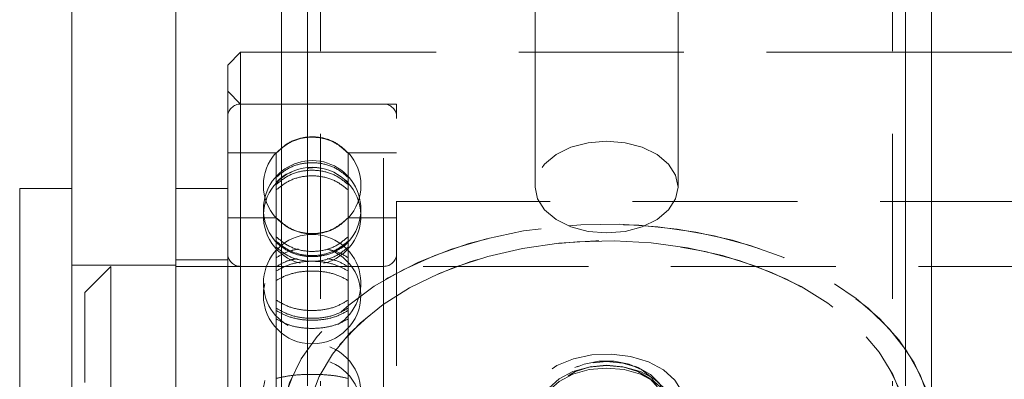
# Model space of a CAD drawing. Units: millimetres. Extents: x 1417 to 1862, y 310 to 481.
# Drawn here: x 1605 to 1612, y 430 to 432 of the extents above; entities that cross this region are included whole.
import ezdxf

# ---------------------------------------------------------------- set-up
doc = ezdxf.new("R2010")
doc.units = ezdxf.units.MM
doc.linetypes.add('HIDDEN', pattern=[1.905, 1.27, -0.635])

msp = doc.modelspace()

# ---------------------------------------------------------------- linework, layer by layer
at = {"color": 7, "linetype": 'HIDDEN', "lineweight": 9}
for p, q in [((1607.0479, 439.4931), (1607.0479, 429.6041)), ((1611.6479, 439.4931), (1611.6479, 429.6041)), ((1607.1479, 439.1665), (1607.1479, 429.6041)), ((1611.5479, 439.1665), (1611.5479, 429.6041)), ((1607.0479, 437.195), (1607.0479, 427.3059)), ((1611.6479, 437.195), (1611.6479, 427.3059)), ((1611.8479, 432.1752), (1606.8479, 432.1752)), ((1606.5329, 431.7752), (1606.4329, 431.8752)), ((1607.7329, 431.7752), (1606.5329, 431.7752)), ((1607.6329, 431.7752), (1606.5329, 431.7752)), ((1607.6329, 426.2784), (1607.6329, 431.7751)), ((1607.7329, 429.7582), (1607.7329, 431.7752)), ((1607.6329, 426.2753), (1607.6329, 431.772)), ((1606.8067, 431.4002), (1606.4329, 431.4002)), ((1606.8067, 431.4001), (1606.8067, 431.4002)), ((1606.8067, 431.3975), (1606.8067, 431.399)), ((1606.8067, 431.156), (1606.8067, 431.3975)), ((1607.359, 431.4001), (1607.359, 431.4002)), ((1607.7329, 431.4002), (1607.359, 431.4002)), ((1607.359, 431.399), (1607.359, 431.3975)), ((1607.359, 431.156), (1607.359, 431.3975)), ((1607.321, 431.2014), (1607.359, 431.1738)), ((1606.8067, 431.1141), (1606.8067, 431.156)), ((1606.8067, 430.4899), (1606.8067, 431.1141)), ((1607.359, 431.156), (1607.359, 431.1141)), ((1607.359, 430.4899), (1607.359, 431.1141)), ((1616.5329, 431.0252), (1607.7329, 431.0252)), ((1606.8067, 430.9002), (1606.4329, 430.9002)), ((1607.7329, 430.9002), (1607.359, 430.9002)), ((1606.4329, 430.5752), (1606.0329, 430.5752)), ((1606.0329, 430.5352), (1605.2329, 430.5352)), ((1605.5329, 430.5252), (1605.3329, 430.3252)), ((1605.5329, 430.5252), (1605.5329, 427.5252)), ((1618.7329, 430.5252), (1605.5329, 430.5252)), ((1607.6329, 430.5252), (1606.5329, 430.5252)), ((1606.8067, 430.4169), (1606.8067, 430.4899)), ((1607.359, 430.4899), (1607.359, 430.4169)), ((1607.6329, 427.5275), (1607.6329, 430.5248)), ((1607.6329, 427.5255), (1607.6329, 430.5229)), ((1606.8067, 429.5337), (1606.8067, 430.4169)), ((1607.359, 429.5337), (1607.359, 430.4169)), ((1605.3329, 427.7252), (1605.3329, 430.3252)), ((1607.7329, 426.2752), (1607.7329, 429.7582)), ((1609.1303, 429.7565), (1609.104, 429.7455)), ((1609.2322, 429.7535), (1609.212, 429.7498)), ((1609.4837, 429.7498), (1609.4636, 429.7535)), ((1609.5917, 429.7455), (1609.5655, 429.7565))]:
    msp.add_line(p, q, dxfattribs=at)
at = {"color": 7, "linetype": 'Continuous', "lineweight": 9}
for p, q in [((1605.2329, 429.0252), (1605.2329, 438.0252)), ((1606.0329, 429.0252), (1606.0329, 438.0252)), ((1606.8479, 438.0252), (1606.8479, 429.4509)), ((1608.7979, 438.0252), (1608.7979, 431.1363)), ((1609.8979, 431.1363), (1609.8979, 438.0252)), ((1611.8479, 438.0252), (1611.8479, 429.4509)), ((1606.5329, 432.1752), (1606.4329, 432.0752)), ((1606.8479, 432.1752), (1606.5329, 432.1752)), ((1606.5329, 432.1752), (1606.5329, 429.8648)), ((1617.7329, 432.1752), (1611.8479, 432.1752)), ((1606.4329, 429.8381), (1606.4329, 432.0752)), ((1605.2329, 431.1252), (1604.8329, 431.1252)), ((1604.8329, 426.9252), (1604.8329, 431.1252)), ((1606.4329, 431.1252), (1606.0329, 431.1252)), ((1606.4329, 425.9752), (1606.4329, 429.8381)), ((1606.5329, 429.8648), (1606.5329, 425.8752))]:
    msp.add_line(p, q, dxfattribs=at)
at = {"color": 8, "linetype": 'Continuous', "lineweight": 9}
for p, q in [((1607.0479, 438.0252), (1607.0479, 429.6041)), ((1611.6479, 438.0252), (1611.6479, 429.6041))]:
    msp.add_line(p, q, dxfattribs=at)
at = {"color": 7, "linetype": 'HIDDEN', "lineweight": 9, "flags": 128}
for points in [[(1609.8979, 431.1363), (1609.8791, 431.2278), (1609.8242, 431.313), (1609.7368, 431.3862), (1609.6229, 431.4424), (1609.4902, 431.4777), (1609.3479, 431.4898), (1609.2055, 431.4777), (1609.0729, 431.4424), (1608.959, 431.3862), (1608.8715, 431.313), (1608.8166, 431.2278), (1608.7979, 431.1363)], [(1608.38, 427.7422), (1608.1122, 427.8263), (1607.8618, 427.9301), (1607.6322, 428.0522), (1607.4268, 428.1909), (1607.2483, 428.3443), (1607.0993, 428.5102), (1606.9818, 428.6862), (1606.8976, 428.8699), (1606.8477, 429.0588), (1606.833, 429.2501), (1606.8535, 429.4412), (1606.9091, 429.6293), (1606.9989, 429.812), (1607.1217, 429.9865), (1607.2757, 430.1505), (1607.4588, 430.3016), (1607.6685, 430.4377), (1607.9017, 430.5569), (1608.1552, 430.6576), (1608.4254, 430.7382), (1608.7086, 430.7978), (1609.0008, 430.8354), (1609.2979, 430.8506), (1609.5956, 430.843), (1609.8899, 430.8129), (1610.1766, 430.7606), (1610.4516, 430.6869), (1610.7111, 430.5928), (1610.9515, 430.4796), (1611.1694, 430.349), (1611.3617, 430.2027), (1611.5258, 430.0428), (1611.6592, 429.8715), (1611.7603, 429.6913), (1611.8274, 429.5047), (1611.8598, 429.3143), (1611.8569, 429.1228), (1611.8187, 428.9328), (1611.7459, 428.7471), (1611.6394, 428.5682), (1611.5008, 428.3987), (1611.3319, 428.2408), (1611.1352, 428.097), (1610.9134, 427.9691), (1610.6696, 427.8589), (1610.4073, 427.7681), (1610.13, 427.6979), (1609.8419, 427.6492), (1609.5467, 427.6227), (1609.2488, 427.6189), (1608.9523, 427.6378), (1608.6613, 427.6791), (1608.38, 427.7422)], [(1610.3158, 430.7264), (1610.0344, 430.7895), (1609.7435, 430.8308), (1609.4469, 430.8497), (1609.149, 430.8458), (1608.8539, 430.8194), (1608.5657, 430.7707), (1608.2885, 430.7005), (1608.0261, 430.6097), (1607.7823, 430.4995), (1607.5605, 430.3716), (1607.3638, 430.2277), (1607.1949, 430.0699), (1607.0563, 429.9004), (1606.9498, 429.7215), (1606.877, 429.5358), (1606.8479, 429.4106)], [(1610.2388, 430.6077), (1609.9695, 430.6677), (1609.6907, 430.7059), (1609.4068, 430.7219), (1609.1219, 430.7152), (1608.8405, 430.6862), (1608.5668, 430.6351), (1608.3049, 430.5628), (1608.0588, 430.4703), (1607.8323, 430.3591), (1607.6287, 430.2309), (1607.4512, 430.0875), (1607.3025, 429.9313), (1607.1847, 429.7644), (1607.0998, 429.5895), (1607.0489, 429.4093), (1607.0329, 429.2263), (1607.052, 429.0435), (1607.1058, 428.8636), (1607.1937, 428.6893), (1607.3142, 428.5233), (1607.4655, 428.3681), (1607.6454, 428.2259), (1607.8511, 428.0991), (1608.0795, 427.9895), (1608.3271, 427.8987), (1608.5902, 427.8282), (1608.8647, 427.779), (1609.1466, 427.7519), (1609.4315, 427.7472), (1609.7152, 427.7651), (1609.9933, 427.8052), (1610.2616, 427.8671), (1610.5161, 427.9496), (1610.7528, 428.0516), (1610.9683, 428.1716), (1611.1592, 428.3076), (1611.3226, 428.4577), (1611.4561, 428.6196), (1611.5576, 428.7908), (1611.6257, 428.9687), (1611.6592, 429.1506), (1611.6577, 429.3338), (1611.6211, 429.5155), (1611.5501, 429.693), (1611.4458, 429.8635), (1611.3096, 430.0244), (1611.1436, 430.1734), (1610.9505, 430.3081), (1610.7331, 430.4266), (1610.4946, 430.5269), (1610.2388, 430.6077)], [(1608.4569, 427.8609), (1608.2011, 427.9416), (1607.9627, 428.042), (1607.7452, 428.1605), (1607.5521, 428.2952), (1607.3862, 428.4442), (1607.25, 428.6051), (1607.1456, 428.7756), (1607.0746, 428.953), (1607.038, 429.1347), (1607.0365, 429.318), (1607.07, 429.4999), (1607.1381, 429.6778), (1607.2396, 429.849), (1607.3731, 430.0109), (1607.5366, 430.161), (1607.7274, 430.297), (1607.9429, 430.417), (1608.1797, 430.519), (1608.4341, 430.6015), (1608.7024, 430.6633), (1608.9805, 430.7035), (1609.2642, 430.7214), (1609.5491, 430.7167), (1609.831, 430.6896), (1610.1056, 430.6404), (1610.3686, 430.5699), (1610.6162, 430.4791), (1610.8446, 430.3695), (1611.0503, 430.2427), (1611.2302, 430.1005), (1611.3815, 429.9453), (1611.502, 429.7793), (1611.5899, 429.605), (1611.6438, 429.4251), (1611.6628, 429.2423), (1611.6468, 429.0593), (1611.5959, 428.8791), (1611.511, 428.7042), (1611.3932, 428.5373), (1611.2445, 428.381), (1611.067, 428.2377), (1610.8634, 428.1095), (1610.6369, 427.9983), (1610.3908, 427.9058), (1610.1289, 427.8335), (1609.8552, 427.7824), (1609.5738, 427.7533), (1609.2889, 427.7467), (1609.005, 427.7627), (1608.7263, 427.8009), (1608.4569, 427.8609)], [(1611.8479, 429.4106), (1611.7981, 429.5987), (1611.7139, 429.7824), (1611.5965, 429.9584), (1611.4474, 430.1243), (1611.2689, 430.2777), (1611.0635, 430.4164), (1610.8339, 430.5385), (1610.5835, 430.6423), (1610.3158, 430.7264)], [(1609.9479, 429.4641), (1609.929, 429.3682), (1609.8736, 429.2783), (1609.7852, 429.2001), (1609.6694, 429.1385), (1609.5333, 429.0973), (1609.3855, 429.0792), (1609.2354, 429.0853), (1609.0924, 429.1151), (1608.9654, 429.1669), (1608.8625, 429.2374), (1608.79, 429.3221), (1608.7526, 429.4158), (1608.7526, 429.5124), (1608.79, 429.6061), (1608.8625, 429.6908), (1608.9654, 429.7613), (1609.0924, 429.8131), (1609.2354, 429.8429), (1609.3855, 429.849), (1609.5333, 429.8309), (1609.6694, 429.7897), (1609.7852, 429.7281), (1609.8736, 429.6499), (1609.929, 429.56), (1609.9479, 429.4641)], [(1609.3479, 429.7619), (1609.4828, 429.75), (1609.6077, 429.7151), (1609.7133, 429.6599), (1609.7918, 429.5884), (1609.8374, 429.5059), (1609.8467, 429.4186), (1609.819, 429.3329), (1609.7563, 429.2552), (1609.6634, 429.1912), (1609.5471, 429.1457), (1609.4159, 429.1221), (1609.2798, 429.1221), (1609.1487, 429.1457), (1609.0323, 429.1912), (1608.9394, 429.2552), (1608.8767, 429.3329), (1608.849, 429.4186), (1608.8583, 429.5059), (1608.9039, 429.5884), (1608.9824, 429.6599), (1609.0881, 429.7151), (1609.213, 429.75), (1609.3479, 429.7619)], [(1609.3479, 429.7419), (1609.4828, 429.73), (1609.6077, 429.6952), (1609.7133, 429.6399), (1609.7918, 429.5684), (1609.8374, 429.4859), (1609.8467, 429.3986), (1609.819, 429.3129), (1609.7563, 429.2352), (1609.6634, 429.1712), (1609.5471, 429.1258), (1609.4159, 429.1022), (1609.2798, 429.1022), (1609.1487, 429.1258), (1609.0323, 429.1712), (1608.9394, 429.2352), (1608.8767, 429.3129), (1608.849, 429.3986), (1608.8583, 429.4859), (1608.9039, 429.5684), (1608.9824, 429.6399), (1609.0881, 429.6952), (1609.213, 429.73), (1609.3479, 429.7419)], [(1609.3479, 429.2156), (1609.4741, 429.2273), (1609.5902, 429.2614), (1609.6866, 429.3151), (1609.7556, 429.3841), (1609.7915, 429.4628), (1609.7915, 429.5448), (1609.7556, 429.6234), (1609.6866, 429.6924), (1609.5902, 429.7461), (1609.4741, 429.7802), (1609.3479, 429.7919), (1609.2216, 429.7802), (1609.1055, 429.7461), (1609.0091, 429.6924), (1608.9401, 429.6234), (1608.9042, 429.5448), (1608.9042, 429.4628), (1608.9401, 429.3841), (1609.0091, 429.3151), (1609.1055, 429.2614), (1609.2216, 429.2273), (1609.3479, 429.2156)], [(1609.3479, 429.7638), (1609.4734, 429.7516), (1609.5878, 429.7162), (1609.6808, 429.6607), (1609.7443, 429.5901), (1609.7725, 429.5105), (1609.763, 429.4291), (1609.7167, 429.3532), (1609.6375, 429.2894), (1609.5326, 429.2434), (1609.4113, 429.2194), (1609.2844, 429.2194), (1609.1631, 429.2434), (1609.0582, 429.2894), (1608.9791, 429.3532), (1608.9327, 429.4291), (1608.9232, 429.5105), (1608.9514, 429.5901), (1609.0149, 429.6607), (1609.108, 429.7162), (1609.2223, 429.7516), (1609.3479, 429.7638)], [(1609.3479, 429.2836), (1609.4658, 429.295), (1609.5732, 429.3283), (1609.6606, 429.3804), (1609.7202, 429.4468), (1609.7467, 429.5215), (1609.7378, 429.5979), (1609.6943, 429.6693), (1609.6199, 429.7292), (1609.5214, 429.7724), (1609.4075, 429.795), (1609.2882, 429.795), (1609.1743, 429.7724), (1609.0758, 429.7292), (1609.0015, 429.6693), (1608.9579, 429.5979), (1608.949, 429.5215), (1608.9755, 429.4468), (1609.0351, 429.3804), (1609.1225, 429.3283), (1609.23, 429.295), (1609.3479, 429.2836)]]:
    msp.add_lwpolyline(points, dxfattribs=at)
at = {"color": 7, "linetype": 'Continuous', "lineweight": 9, "flags": 128}
for points in [[(1608.7979, 431.1363), (1608.8166, 431.0448), (1608.8715, 430.9595), (1608.959, 430.8863), (1609.0729, 430.8301), (1609.2055, 430.7948), (1609.3479, 430.7827)], [(1609.3479, 430.7827), (1609.4902, 430.7948), (1609.6229, 430.8301), (1609.7368, 430.8863), (1609.8242, 430.9595), (1609.8791, 431.0448), (1609.8979, 431.1363)]]:
    msp.add_lwpolyline(points, dxfattribs=at)
at = {"color": 7, "linetype": 'HIDDEN', "lineweight": 9}
for centre in [(1607.0829, 430.3033), (1607.0829, 429.5556), (1607.0829, 429.4401)]:
    msp.add_circle(centre, 0.375, dxfattribs=at)
for centre, radius, start, end in [((1606.5329, 431.6752), 0.1, 90, 180), ((1607.6329, 431.6752), 0.1, 0, 90), ((1607.0829, 431.1494), 0.375, 137.93325, 222.21125), ((1607.0829, 431.1494), 0.375, 317.74688, 42.11392), ((1607.0829, 430.9647), 0.375, 90, 225.67253), ((1607.0829, 430.9647), 0.375, 306.26294, 90), ((1607.0829, 430.9133), 0.375, 90, 255.57836), ((1607.0829, 430.9133), 0.375, 283.62653, 90), ((1607.0829, 430.3959), 0.375, 90, 240.52861), ((1607.0829, 430.3959), 0.375, 301.8904, 90), ((1606.5329, 430.6252), 0.1, 180, 270), ((1607.6329, 430.6252), 0.1, 270, 0)]:
    msp.add_arc(centre, radius, start, end, dxfattribs=at)
for points, knots in [([(1606.8067, 431.4001), (1606.8379, 431.4284), (1606.9002, 431.4849), (1607.0227, 431.5246), (1607.1492, 431.5235), (1607.2691, 431.4825), (1607.3295, 431.4271), (1607.359, 431.4001)], [0, 0, 0, 0, 0.2019375, 0.4039238, 0.6059037, 0.8078793, 1, 1, 1, 1]), ([(1607.359, 431.3975), (1607.3279, 431.4258), (1607.2656, 431.4823), (1607.143, 431.522), (1607.0165, 431.5209), (1606.8967, 431.4799), (1606.8362, 431.4245), (1606.8067, 431.3975)], [0, 0, 0, 0, 0.201938, 0.403921, 0.605901, 0.807879, 1, 1, 1, 1]), ([(1607.359, 431.2111), (1607.3279, 431.237), (1607.2656, 431.2889), (1607.143, 431.3252), (1607.0165, 431.3243), (1606.8967, 431.2867), (1606.8362, 431.2359), (1606.8067, 431.2111)], [0, 0, 0, 0, 0.201937, 0.403922, 0.605901, 0.80788, 1, 1, 1, 1]), ([(1606.8067, 431.156), (1606.8379, 431.1813), (1606.9002, 431.2318), (1607.0227, 431.2672), (1607.1492, 431.2663), (1607.2691, 431.2296), (1607.3295, 431.1801), (1607.359, 431.156)], [0, 0, 0, 0, 0.2019382, 0.4039238, 0.6059036, 0.8078794, 1, 1, 1, 1]), ([(1606.8067, 431.1738), (1606.8366, 431.202), (1606.8713, 431.2347), (1606.9175, 431.248), (1606.9239, 431.2499)], [0, 0, 0, 0, 0.862603, 1, 1, 1, 1]), ([(1607.0449, 431.2806), (1607.0804, 431.2854), (1607.1169, 431.2903), (1607.1503, 431.2792), (1607.1512, 431.2789)], [0, 0, 0, 0, 0.972705, 1, 1, 1, 1]), ([(1607.359, 431.1141), (1607.3279, 431.1391), (1607.2656, 431.1891), (1607.143, 431.2242), (1607.0165, 431.2233), (1606.8967, 431.187), (1606.8362, 431.138), (1606.8067, 431.1141)], [0, 0, 0, 0, 0.201937, 0.403922, 0.605901, 0.807879, 1, 1, 1, 1]), ([(1607.359, 430.9001), (1607.3279, 430.8719), (1607.2656, 430.8153), (1607.143, 430.7756), (1607.0165, 430.7767), (1606.8967, 430.8177), (1606.8362, 430.8731), (1606.8067, 430.9001)], [0, 0, 0, 0, 0.201935, 0.403921, 0.605899, 0.807871, 1, 1, 1, 1]), ([(1606.8067, 430.8979), (1606.8379, 430.8696), (1606.9002, 430.8131), (1607.0227, 430.7735), (1607.1492, 430.7745), (1607.2691, 430.8155), (1607.3295, 430.8709), (1607.359, 430.8979)], [0, 0, 0, 0, 0.201939, 0.403922, 0.605901, 0.807873, 1, 1, 1, 1]), ([(1606.8067, 430.7527), (1606.8379, 430.7268), (1606.9002, 430.6749), (1607.0227, 430.6385), (1607.1492, 430.6394), (1607.2691, 430.6771), (1607.3295, 430.7279), (1607.359, 430.7527)], [0, 0, 0, 0, 0.201938, 0.403921, 0.605901, 0.807873, 1, 1, 1, 1]), ([(1607.359, 430.7195), (1607.3279, 430.6938), (1607.2656, 430.6425), (1607.143, 430.6064), (1607.0165, 430.6074), (1606.8967, 430.6447), (1606.8362, 430.695), (1606.8067, 430.7195)], [0, 0, 0, 0, 0.2019362, 0.4039222, 0.605899, 0.8078712, 1, 1, 1, 1]), ([(1607.359, 430.7094), (1607.3279, 430.6842), (1607.2656, 430.6336), (1607.143, 430.5982), (1607.0165, 430.5991), (1606.8967, 430.6358), (1606.8362, 430.6853), (1606.8067, 430.7094)], [0, 0, 0, 0, 0.201936, 0.403922, 0.605899, 0.807871, 1, 1, 1, 1]), ([(1606.8067, 430.6722), (1606.8379, 430.6472), (1606.9002, 430.5972), (1607.0227, 430.5622), (1607.1492, 430.5631), (1607.2691, 430.5993), (1607.3295, 430.6483), (1607.359, 430.6722)], [0, 0, 0, 0, 0.201938, 0.403921, 0.6059, 0.807872, 1, 1, 1, 1]), ([(1606.978, 430.6586), (1606.951, 430.6536), (1606.8853, 430.6413), (1606.8358, 430.6101), (1606.8067, 430.5917)], [0, 0, 0, 0, 0.4119247, 1, 1, 1, 1]), ([(1607.359, 430.5917), (1607.3285, 430.6112), (1607.2827, 430.6404), (1607.222, 430.6516), (1607.2018, 430.6553)], [0, 0, 0, 0, 0.667565, 1, 1, 1, 1]), ([(1606.8067, 430.5219), (1606.8373, 430.5409), (1606.8841, 430.57), (1606.9462, 430.581), (1606.9677, 430.5849)], [0, 0, 0, 0, 0.653756, 1, 1, 1, 1]), ([(1606.8067, 430.4899), (1606.8379, 430.5071), (1606.9002, 430.5416), (1607.0227, 430.5657), (1607.1492, 430.5651), (1607.2691, 430.5401), (1607.3295, 430.5064), (1607.359, 430.4899)], [0, 0, 0, 0, 0.201938, 0.403924, 0.605904, 0.807879, 1, 1, 1, 1]), ([(1607.198, 430.5849), (1607.2214, 430.5806), (1607.2834, 430.569), (1607.33, 430.5399), (1607.359, 430.5219)], [0, 0, 0, 0, 0.378327, 1, 1, 1, 1]), ([(1607.359, 430.4169), (1607.3279, 430.4337), (1607.2656, 430.4673), (1607.143, 430.4908), (1607.0165, 430.4902), (1606.8967, 430.4658), (1606.8362, 430.4329), (1606.8067, 430.4169)], [0, 0, 0, 0, 0.201938, 0.403921, 0.605901, 0.807879, 1, 1, 1, 1]), ([(1606.8067, 430.2653), (1606.8379, 430.2469), (1606.9002, 430.2099), (1607.0227, 430.184), (1607.1492, 430.1847), (1607.2691, 430.2115), (1607.3295, 430.2477), (1607.359, 430.2653)], [0, 0, 0, 0, 0.201937, 0.403922, 0.605901, 0.807874, 1, 1, 1, 1]), ([(1607.359, 430.2033), (1607.3279, 430.1853), (1607.2656, 430.1493), (1607.143, 430.124), (1607.0165, 430.1247), (1606.8967, 430.1508), (1606.8362, 430.1861), (1606.8067, 430.2033)], [0, 0, 0, 0, 0.2019362, 0.4039223, 0.6058987, 0.8078712, 1, 1, 1, 1]), ([(1607.359, 430.1851), (1607.3279, 430.1679), (1607.2656, 430.1333), (1607.143, 430.1091), (1607.0165, 430.1098), (1606.8967, 430.1348), (1606.8362, 430.1686), (1606.8067, 430.1851)], [0, 0, 0, 0, 0.201936, 0.403922, 0.605899, 0.807871, 1, 1, 1, 1]), ([(1606.8067, 430.1202), (1606.8379, 430.1035), (1606.9002, 430.07), (1607.0227, 430.0464), (1607.1492, 430.0471), (1607.2691, 430.0714), (1607.3295, 430.1042), (1607.359, 430.1202)], [0, 0, 0, 0, 0.201938, 0.403922, 0.605901, 0.807874, 1, 1, 1, 1]), ([(1607.359, 429.6621), (1607.3279, 429.6694), (1607.2656, 429.6841), (1607.143, 429.6943), (1607.0165, 429.694), (1606.8967, 429.6834), (1606.8362, 429.6691), (1606.8067, 429.6621)], [0, 0, 0, 0, 0.201937, 0.403921, 0.605901, 0.807879, 1, 1, 1, 1])]:
    msp.add_open_spline(points, degree=3, knots=knots, dxfattribs=at)

doc.saveas('drawing.dxf')
